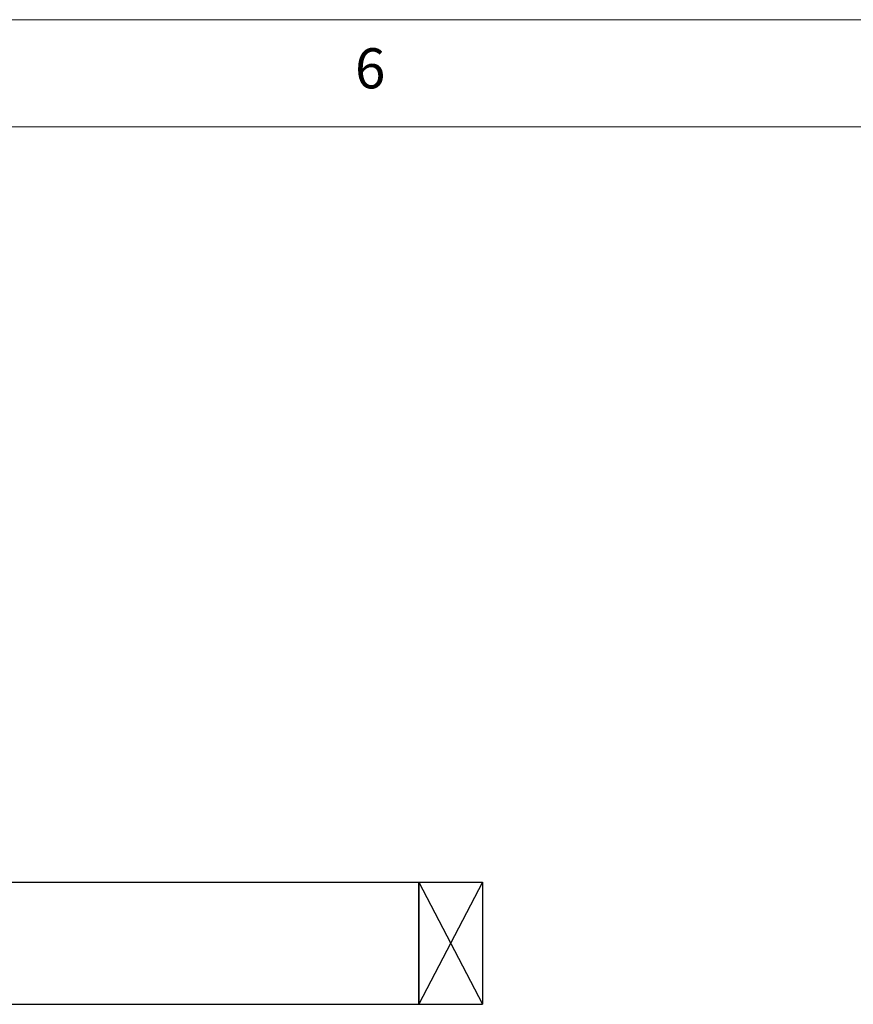
# Model space of a CAD drawing. Units: millimetres. Extents: x 0 to 40373, y -1814 to 12232.
# Drawn here: x 29540 to 30194, y 10031 to 10804 of the extents above; entities that cross this region are included whole.
import ezdxf

# ---------------------------------------------------------------- set-up
doc = ezdxf.new("R2010")
doc.units = ezdxf.units.MM
doc.layers.add('StudWork', color=140, linetype='Continuous')
doc.styles.add('SLDTEXTSTYLE0', font='TXT', dxfattribs={"width": 0.75})

msp = doc.modelspace()

# ---------------------------------------------------------------- linework, layer by layer
at = {"color": 7, "linetype": 'Continuous', "lineweight": 0}
for p, q in [((32004.857, 10803.664), (25104.626, 10803.664)), ((31920.707, 10719.515), (25188.775, 10719.515))]:
    msp.add_line(p, q, dxfattribs=at)
at = {"color": 0}
for p, q in [((28911.148, 10126.697), (29853.148, 10126.697)), ((28911.148, 10030.697), (29853.148, 10030.697))]:
    msp.add_line(p, q, dxfattribs=at)
msp.add_line((29853.148, 10126.697), (29853.148, 10030.697))
at = {"layer": 'StudWork', "color": 140}
for p, q in [((29903.148, 10126.697), (29853.148, 10030.697)), ((29853.148, 10126.697), (29903.148, 10030.697))]:
    msp.add_line(p, q, dxfattribs=at)
at = {"layer": 'StudWork', "color": 140, "linetype": 'Continuous', "lineweight": 25}
for p, q in [((29853.148, 10030.697), (29853.148, 10126.697)), ((29853.148, 10126.697), (29903.148, 10126.697)), ((29903.148, 10126.697), (29903.148, 10030.697)), ((29853.148, 10030.697), (29903.148, 10030.697))]:
    msp.add_line(p, q, dxfattribs=at)

# ---------------------------------------------------------------- texts
at = {"color": 7, "linetype": 'Continuous', "lineweight": 0, "insert": (29802.954, 10781.234), "char_height": 31.485, "attachment_point": 1, "style": 'SLDTEXTSTYLE0'}
msp.add_mtext('6', dxfattribs=at)

doc.saveas('drawing.dxf')
